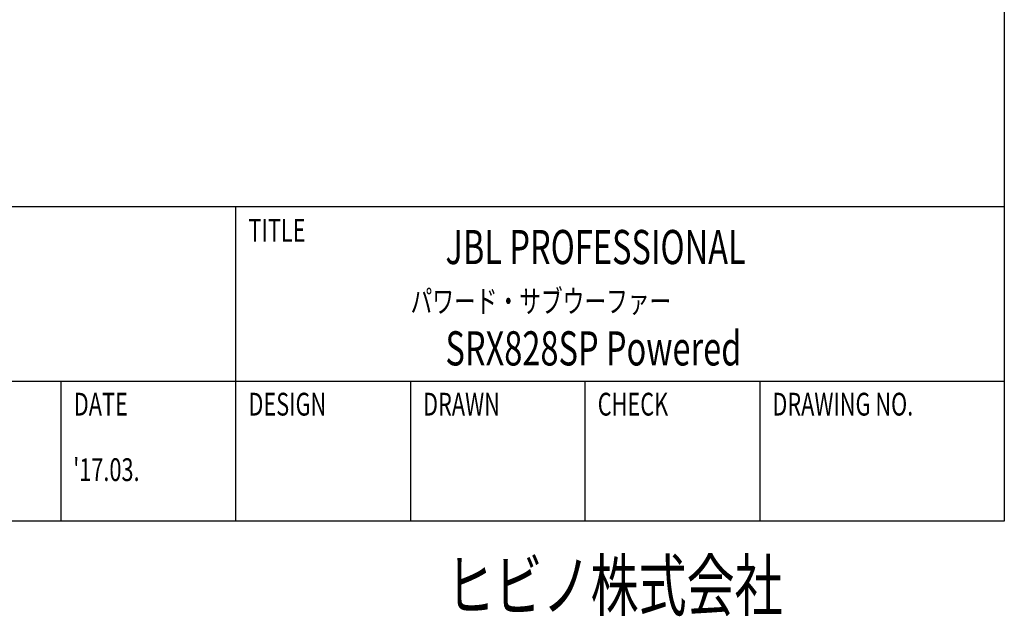
# Model space of a CAD drawing. Extents: x -1800 to 1800, y -2701 to 2650.
# Drawn here: x 391 to 1800, y -2686 to -1833 of the extents above; entities that cross this region are included whole.
import ezdxf
from ezdxf.enums import TextEntityAlignment as Align

# ---------------------------------------------------------------- set-up
doc = ezdxf.new("R2010")
doc.units = 0
doc.header["$LTSCALE"] = 101.6
doc.header["$MEASUREMENT"] = 0
doc.layers.add('DATA', color=7, linetype='CONTINUOUS')
doc.layers.add('HIBINO-BASE', color=7, linetype='CONTINUOUS')
doc.styles.get("Standard").update_dxf_attribs({"font": 'txt', "bigfont": 'BIGFONT.SHX'})

msp = doc.modelspace()

# ---------------------------------------------------------------- linework, layer by layer
at = {"layer": 'HIBINO-BASE', "color": 7, "linetype": 'Continuous'}
for p, q in [((1800, 2650), (1800, -2550)), ((0, -2100), (1800, -2100)), ((700, -2550), (700, -2100)), ((0, -2350), (1800, -2350)), ((450, -2550), (450, -2350)), ((950, -2350), (950, -2550)), ((1200, -2550), (1200, -2350)), ((1450, -2350), (1450, -2550)), ((1800, -2550), (-1800, -2550))]:
    msp.add_line(p, q, dxfattribs=at)

# ---------------------------------------------------------------- texts
at = {"layer": 'DATA', "color": 7, "width": 0.7}
for s, height, p in [('JBL PROFESSIONAL', 48.865, (1000, -2133.5)), ('パワード・サブウーファー', 32.577, (950, -2219.3)), ('SRX828SP Powered', 48.865, (1000, -2278.5))]:
    msp.add_text(s, height=height, dxfattribs=at).set_placement(p, align=Align.TOP_LEFT)
at = {"layer": 'HIBINO-BASE', "color": 7, "width": 0.7}
for s, height, p in [('TITLE', 32.58, (718, -2117.6)), ('DATE', 32.58, (468, -2366.5)), ('DESIGN', 32.58, (718, -2366.5)), ('DRAWN', 32.58, (968, -2366.5)), ('CHECK', 32.58, (1218, -2366.5)), ('DRAWING NO.', 32.577, (1468, -2366.5)), ("'17.03.", 32.58, (467.1, -2460.2)), ('ヒビノ株式会社', 72, (1001.4, -2606.2))]:
    msp.add_text(s, height=height, dxfattribs=at).set_placement(p, align=Align.TOP_LEFT)

doc.saveas('drawing.dxf')
